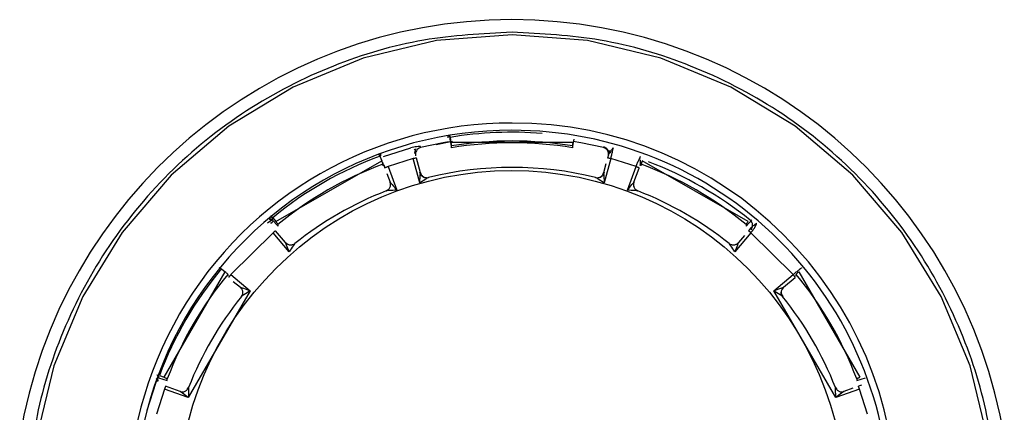
# Model space of a CAD drawing. Extents: x 39.5 to 73.5, y -0.5 to 21.5.
# Drawn here: x 53.8 to 54.8, y 8.7 to 9.1 of the extents above; entities that cross this region are included whole.
import ezdxf

# ---------------------------------------------------------------- set-up
doc = ezdxf.new("R2010")
doc.units = 0
doc.header["$LTSCALE"] = 0.5
doc.header["$MEASUREMENT"] = 0
doc.layers.add('Layer 1', color=7, linetype='CONTINUOUS')

msp = doc.modelspace()

# ---------------------------------------------------------------- linework, layer by layer
at = {"layer": 'Layer 1'}
for p, q in [((54.1997, 9.052), (54.1205, 9.0331)), ((54.281, 9.0584), (54.1997, 9.052)), ((54.3622, 9.052), (54.281, 9.0584)), ((54.4414, 9.0331), (54.3622, 9.052)), ((54.1205, 9.0331), (54.0452, 9.0021)), ((54.5167, 9.0021), (54.4414, 9.0331)), ((54.0452, 9.0021), (53.9758, 8.9598)), ((54.5862, 8.9598), (54.5167, 9.0021)), ((53.9758, 8.9598), (53.9138, 8.9072)), ((54.6481, 8.9072), (54.5862, 8.9598)), ((54.2119, 8.9495), (54.2119, 8.9473)), ((54.2137, 8.9504), (54.2142, 8.9479)), ((54.214, 8.948), (54.214, 8.9459)), ((54.214, 8.9459), (54.2157, 8.9367)), ((54.2142, 8.9479), (54.2151, 8.9426)), ((54.3463, 8.9367), (54.3479, 8.9459)), ((54.1424, 8.9274), (54.1718, 8.9367)), ((54.2067, 8.9421), (54.1824, 8.9369)), ((54.1824, 8.9369), (54.1824, 8.9379)), ((54.1991, 8.9401), (54.2169, 8.9438)), ((54.2125, 8.9431), (54.2067, 8.9421)), ((54.2151, 8.9426), (54.3469, 8.9426)), ((54.2157, 8.9367), (54.2157, 8.9387)), ((54.3463, 8.9387), (54.3463, 8.9367)), ((54.3552, 8.9421), (54.3468, 8.9436)), ((54.3795, 8.9369), (54.3552, 8.9421)), ((54.1387, 8.9278), (54.1376, 8.9302)), ((54.1387, 8.9278), (54.1406, 8.9228)), ((54.1395, 8.928), (54.1395, 8.9302)), ((54.1746, 8.925), (54.1474, 8.9164)), ((54.1816, 8.8989), (54.1746, 8.925)), ((54.1771, 8.929), (54.1771, 8.928)), ((54.1823, 8.9098), (54.1781, 8.9256)), ((54.3874, 8.925), (54.3803, 8.8989)), ((54.3848, 8.929), (54.3839, 8.9255)), ((54.3848, 8.928), (54.3848, 8.929)), ((54.3853, 8.9331), (54.3855, 8.9304)), ((54.4146, 8.9164), (54.3874, 8.925)), ((54.0265, 8.8573), (54.1406, 8.9228)), ((54.1412, 8.9212), (54.1425, 8.9197)), ((54.1419, 8.919), (54.1419, 8.9171)), ((54.1427, 8.9181), (54.144, 8.9148)), ((54.1434, 8.9175), (54.1427, 8.9181)), ((54.1435, 8.9174), (54.1434, 8.9175)), ((54.1474, 8.9164), (54.1567, 8.891)), ((54.3822, 8.9194), (54.3796, 8.9098)), ((54.4053, 8.891), (54.4146, 8.9164)), ((54.4124, 8.8995), (54.418, 8.9149)), ((54.4192, 8.9181), (54.4185, 8.9175)), ((54.42, 8.9171), (54.42, 8.919)), ((54.5355, 8.8573), (54.4213, 8.9228)), ((53.9138, 8.9072), (53.8609, 8.8456)), ((54.1461, 8.9089), (54.1496, 8.8995)), ((54.701, 8.8456), (54.6481, 8.9072)), ((54.0199, 8.8614), (54.0199, 8.8593)), ((54.021, 8.8633), (54.0231, 8.8614)), ((54.0224, 8.8613), (54.0224, 8.8592)), ((54.0231, 8.8614), (54.0265, 8.8573)), ((54.022, 8.8588), (54.0174, 8.8556)), ((54.0224, 8.8592), (54.0288, 8.8522)), ((54.0288, 8.8522), (54.0288, 8.8541)), ((54.5332, 8.8522), (54.5395, 8.8592)), ((54.5332, 8.8541), (54.5332, 8.8522)), ((54.538, 8.85), (54.5357, 8.8472)), ((53.8609, 8.8456), (53.8183, 8.7766)), ((54.0235, 8.8453), (53.978, 8.8002)), ((54.041, 8.8246), (54.0235, 8.8453)), ((54.0368, 8.8347), (54.0262, 8.8473)), ((54.5385, 8.8453), (54.521, 8.8246)), ((54.5316, 8.8424), (54.5251, 8.8347)), ((54.5839, 8.8002), (54.5385, 8.8453)), ((54.7436, 8.7766), (54.701, 8.8456)), ((53.9061, 8.6897), (53.972, 8.8031)), ((53.9678, 8.8065), (53.972, 8.8031)), ((53.9748, 8.8004), (53.9748, 8.7985)), ((53.978, 8.8002), (53.9989, 8.7828)), ((54.563, 8.7828), (54.5839, 8.8002)), ((54.5736, 8.7865), (54.5862, 8.797)), ((54.5872, 8.7985), (54.5872, 8.8004)), ((54.59, 8.8031), (54.6559, 8.6897)), ((53.9806, 8.7929), (53.9883, 8.7865)), ((53.9883, 8.7865), (53.9883, 8.7865)), ((54.5737, 8.7865), (54.5736, 8.7865)), ((53.8183, 8.7766), (53.7872, 8.7018)), ((53.9989, 8.7828), (53.9321, 8.6678)), ((54.6298, 8.6678), (54.563, 8.7828)), ((54.7748, 8.7018), (54.7436, 8.7766)), ((53.7872, 8.7018), (53.7681, 8.623)), ((54.7938, 8.623), (54.7748, 8.7018)), ((53.9001, 8.691), (53.9001, 8.6889)), ((53.901, 8.6915), (53.9061, 8.6897)), ((53.8967, 8.6831), (53.8873, 8.6539)), ((53.8987, 8.6881), (53.8967, 8.6831)), ((53.8998, 8.6887), (53.8998, 8.6889)), ((53.8998, 8.6889), (53.8998, 8.6888)), ((53.9001, 8.6889), (53.9095, 8.6861)), ((53.9232, 8.6744), (53.9076, 8.6801)), ((53.9095, 8.6861), (53.9095, 8.688)), ((54.6525, 8.6861), (54.6618, 8.6889)), ((54.6525, 8.688), (54.6525, 8.6861)), ((54.6575, 8.6812), (54.6542, 8.68)), ((53.9065, 8.677), (53.8979, 8.65)), ((53.9321, 8.6678), (53.9065, 8.677)), ((54.6554, 8.677), (54.6298, 8.6678)), ((54.6482, 8.6779), (54.6387, 8.6744)), ((54.6641, 8.65), (54.6554, 8.677))]:
    msp.add_line(p, q, dxfattribs=at)
msp.add_circle((54.2807, 8.5525), 0.3597, dxfattribs=at)
for centre, radius, start, end in [((54.281, 8.5368), 0.5378, 9.4154, 170.606), ((54.2791, 8.5513), 0.4119, 89.7258, 270.2513), ((54.2792, 8.5505), 0.405, 89.7532, 270.2612), ((54.2822, 8.5493), 0.4062, 0.1706, 90.1842), ((54.2822, 8.5501), 0.4132, 0.1706, 90.1569), ((54.2122, 8.9477), 0.00181, 9.7282, 99.8239), ((54.281, 8.5453), 0.4081, 85.4372, 99.4198), ((54.281, 8.545), 0.399, 80.5807, 99.4193), ((54.281, 8.5431), 0.399, 80.5806, 99.4194), ((54.2804, 8.547), 0.4063, 110.4033, 129.2987), ((54.2804, 8.5467), 0.3973, 110.4037, 129.2982), ((54.281, 8.5394), 0.3762, 76.1735, 103.8265), ((54.2815, 8.5467), 0.3973, 50.7019, 69.5962), ((54.2816, 8.5397), 0.4091, 51.2621, 69.036), ((54.2804, 8.5409), 0.3745, 111.1338, 128.5682), ((54.2815, 8.5409), 0.3745, 51.4318, 68.8662), ((54.021, 8.8601), 0.00182, 39.7401, 107.1216), ((54.2778, 8.5496), 0.4027, 140.3461, 159.355), ((54.2779, 8.5492), 0.3937, 140.3466, 159.3544), ((54.284, 8.5492), 0.3937, 20.6456, 39.6534), ((54.2781, 8.5433), 0.3712, 141.081, 158.6201), ((54.2838, 8.5433), 0.3712, 21.3799, 38.919)]:
    msp.add_arc(centre, radius, start, end, dxfattribs=at)
for points, knots in [([(54.281, 9.0611), (54.2491, 9.0595), (54.1834, 9.056), (54.086, 9.0271), (53.9923, 8.9791), (53.9087, 8.9115), (53.8407, 8.8284), (53.7924, 8.7353), (53.7634, 8.6386), (53.7599, 8.5734), (53.7582, 8.5419)], [0, 0, 0, 0, 0.116573, 0.240128, 0.368821, 0.500244, 0.631667, 0.760359, 0.883915, 1, 1, 1, 1]), ([(54.8037, 8.5419), (54.802, 8.5734), (54.7986, 8.6386), (54.7695, 8.7353), (54.7213, 8.8284), (54.6533, 8.9115), (54.5697, 8.9791), (54.476, 9.0271), (54.3785, 9.056), (54.3129, 9.0595), (54.281, 9.0611)], [0, 0, 0, 0, 0.116085, 0.239641, 0.368333, 0.499756, 0.631179, 0.759872, 0.883427, 1, 1, 1, 1]), ([(54.214, 8.948), (54.214, 8.948), (54.214, 8.9481), (54.2139, 8.9486), (54.2138, 8.9494), (54.2137, 8.9501), (54.2137, 8.9504)], [0, 0, 0, 0, 0.217797, 0.432383, 0.711273, 1, 1, 1, 1]), ([(54.1824, 8.9379), (54.1823, 8.938), (54.1822, 8.9381), (54.1811, 8.9382), (54.1778, 8.9379), (54.174, 8.9371), (54.1718, 8.9367)], [0, 0, 0, 0, 0.139113, 0.276842, 0.571506, 1, 1, 1, 1]), ([(54.1756, 8.9351), (54.1761, 8.9346), (54.1768, 8.9337), (54.177, 8.9329), (54.1771, 8.9326)], [0, 0, 0, 0, 0.576405, 1, 1, 1, 1]), ([(54.1764, 8.9304), (54.1764, 8.9308), (54.1763, 8.9318), (54.1766, 8.9332), (54.177, 8.9346), (54.1776, 8.9354), (54.1778, 8.9358)], [0, 0, 0, 0, 0.23277, 0.479702, 0.737075, 1, 1, 1, 1]), ([(54.1824, 8.9369), (54.1815, 8.9365), (54.1797, 8.9358), (54.1777, 8.9336), (54.1767, 8.9308), (54.177, 8.9289), (54.1771, 8.928)], [0, 0, 0, 0, 0.249995, 0.500009, 0.750004, 1, 1, 1, 1]), ([(54.2151, 8.9426), (54.2151, 8.9422), (54.2153, 8.9414), (54.2154, 8.9403), (54.2156, 8.9394), (54.2157, 8.9389), (54.2157, 8.9387), (54.2157, 8.9387)], [0, 0, 0, 0, 0.214681, 0.429359, 0.644064, 0.85877, 1, 1, 1, 1]), ([(54.3463, 8.9387), (54.3463, 8.9388), (54.3463, 8.9389), (54.3464, 8.9397), (54.3465, 8.9407), (54.3467, 8.9417), (54.3468, 8.9424), (54.3469, 8.9426)], [0, 0, 0, 0, 0.214703, 0.429374, 0.644081, 0.858791, 1, 1, 1, 1]), ([(54.3795, 8.9379), (54.3804, 8.9376), (54.3823, 8.9369), (54.3842, 8.9346), (54.3852, 8.9319), (54.3849, 8.93), (54.3848, 8.929)], [0, 0, 0, 0, 0.250005, 0.500008, 0.750016, 1, 1, 1, 1]), ([(54.3848, 8.928), (54.3849, 8.9289), (54.3852, 8.9308), (54.3842, 8.9336), (54.3823, 8.9358), (54.3804, 8.9365), (54.3795, 8.9369)], [0, 0, 0, 0, 0.249984, 0.499992, 0.749995, 1, 1, 1, 1]), ([(54.3902, 8.9367), (54.39, 8.9365), (54.3896, 8.9363), (54.3886, 8.935), (54.3873, 8.9328), (54.3855, 8.9305), (54.385, 8.9295), (54.3848, 8.929)], [0, 0, 0, 0, 0.174775, 0.342605, 0.635576, 0.849281, 1, 1, 1, 1]), ([(54.3874, 8.925), (54.3877, 8.9264), (54.3885, 8.9292), (54.3894, 8.9329), (54.3901, 8.9357), (54.3901, 8.9363), (54.3902, 8.9367)], [0, 0, 0, 0, 0.249991, 0.499998, 0.750002, 1, 1, 1, 1]), ([(54.1384, 8.9278), (54.1384, 8.9279), (54.1384, 8.928), (54.1383, 8.9283), (54.1381, 8.9287), (54.1379, 8.9293), (54.1378, 8.9298), (54.1376, 8.9302)], [0, 0, 0, 0, 0.205411, 0.407887, 0.55563, 0.699477, 1, 1, 1, 1]), ([(54.1395, 8.928), (54.1393, 8.9279), (54.139, 8.9278), (54.1389, 8.9276), (54.1388, 8.9276)], [0, 0, 0, 0, 0.710085, 1, 1, 1, 1]), ([(54.1781, 8.9255), (54.178, 8.9256), (54.1779, 8.9257), (54.1771, 8.9256), (54.1759, 8.9253), (54.175, 8.9251), (54.1746, 8.925)], [0, 0, 0, 0, 0.249985, 0.5, 0.750017, 1, 1, 1, 1]), ([(54.3874, 8.925), (54.3869, 8.9251), (54.386, 8.9253), (54.3848, 8.9256), (54.384, 8.9257), (54.3839, 8.9256), (54.3839, 8.9255)], [0, 0, 0, 0, 0.250025, 0.499986, 0.750018, 1, 1, 1, 1]), ([(54.385, 8.9312), (54.3851, 8.9313), (54.3851, 8.9316), (54.3857, 8.9324), (54.3863, 8.9332), (54.3868, 8.9338)], [0, 0, 0, 0, 0.195008, 0.418191, 1, 1, 1, 1]), ([(54.4195, 8.9274), (54.4194, 8.9272), (54.4191, 8.927), (54.4185, 8.9258), (54.4175, 8.9237), (54.416, 8.9203), (54.415, 8.9177), (54.4146, 8.9164)], [0, 0, 0, 0, 0.1641543, 0.3047305, 0.5143028, 0.7664214, 1, 1, 1, 1]), ([(54.4192, 8.9181), (54.4193, 8.9186), (54.4195, 8.9197), (54.4195, 8.9221), (54.4196, 8.9233), (54.4196, 8.9238)], [0, 0, 0, 0, 0.293889, 0.713068, 1, 1, 1, 1]), ([(54.1419, 8.919), (54.1419, 8.9191), (54.1418, 8.9193), (54.1416, 8.92), (54.1413, 8.9209), (54.1409, 8.9219), (54.1407, 8.9226), (54.1406, 8.9228)], [0, 0, 0, 0, 0.214687, 0.429384, 0.644082, 0.858773, 1, 1, 1, 1]), ([(54.1474, 8.9164), (54.1471, 8.9163), (54.1467, 8.9162), (54.146, 8.9159), (54.1454, 8.9156), (54.1448, 8.9154), (54.1444, 8.9152), (54.1441, 8.915), (54.1439, 8.9149), (54.144, 8.9148), (54.144, 8.9148)], [0, 0, 0, 0, 0.124993, 0.250012, 0.374992, 0.500013, 0.624995, 0.749995, 0.875006, 1, 1, 1, 1]), ([(54.418, 8.9148), (54.418, 8.9148), (54.418, 8.9149), (54.4178, 8.915), (54.4175, 8.9152), (54.4171, 8.9154), (54.4166, 8.9156), (54.416, 8.9159), (54.4153, 8.9162), (54.4148, 8.9163), (54.4146, 8.9164)], [0, 0, 0, 0, 0.124996, 0.25, 0.375001, 0.499984, 0.625007, 0.750025, 0.875005, 1, 1, 1, 1]), ([(54.4195, 8.9197), (54.4197, 8.9201), (54.4201, 8.9207), (54.4206, 8.9212), (54.4208, 8.9214)], [0, 0, 0, 0, 0.617592, 1, 1, 1, 1]), ([(54.4213, 8.9228), (54.4212, 8.9224), (54.4209, 8.9217), (54.4205, 8.9206), (54.4202, 8.9197), (54.4201, 8.9192), (54.4201, 8.9191), (54.42, 8.919)], [0, 0, 0, 0, 0.2146898, 0.4293912, 0.6440788, 0.8587809, 1, 1, 1, 1]), ([(54.1896, 8.9039), (54.1888, 8.904), (54.187, 8.9042), (54.1845, 8.9055), (54.1824, 8.9076), (54.1818, 8.9093), (54.1816, 8.91)], [0, 0, 0, 0, 0.240249, 0.499971, 0.759694, 1, 1, 1, 1]), ([(54.1816, 8.8989), (54.1817, 8.9011), (54.1819, 8.9046), (54.1822, 8.9083), (54.1823, 8.9095), (54.1823, 8.9098), (54.1823, 8.9098), (54.1823, 8.9098)], [0, 0, 0, 0, 0.548579, 0.84041, 0.932368, 0.968166, 1, 1, 1, 1]), ([(54.1911, 8.9047), (54.1911, 8.9047), (54.191, 8.9047), (54.1907, 8.9046), (54.1896, 8.904), (54.1864, 8.902), (54.1835, 8.9001), (54.1816, 8.8989)], [0, 0, 0, 0, 0.03222, 0.068287, 0.160331, 0.450411, 1, 1, 1, 1]), ([(54.1823, 8.9098), (54.1827, 8.9089), (54.1833, 8.9072), (54.1856, 8.9053), (54.1883, 8.9043), (54.1901, 8.9045), (54.1911, 8.9047)], [0, 0, 0, 0, 0.249996, 0.499987, 0.749999, 1, 1, 1, 1]), ([(54.3709, 8.9047), (54.3718, 8.9045), (54.3737, 8.9043), (54.3764, 8.9053), (54.3786, 8.9072), (54.3793, 8.9089), (54.3796, 8.9098)], [0, 0, 0, 0, 0.250001, 0.500013, 0.750004, 1, 1, 1, 1]), ([(54.3803, 8.8989), (54.3784, 8.9001), (54.3755, 8.902), (54.3723, 8.904), (54.3712, 8.9046), (54.3709, 8.9047), (54.3709, 8.9047), (54.3709, 8.9047)], [0, 0, 0, 0, 0.549337, 0.839787, 0.931811, 0.967827, 1, 1, 1, 1]), ([(54.3804, 8.91), (54.3801, 8.9093), (54.3795, 8.9076), (54.3775, 8.9055), (54.3749, 8.9042), (54.3732, 8.904), (54.3723, 8.9039)], [0, 0, 0, 0, 0.240303, 0.500038, 0.759751, 1, 1, 1, 1]), ([(54.3796, 8.9098), (54.3796, 8.9098), (54.3796, 8.9098), (54.3796, 8.9095), (54.3797, 8.9083), (54.38, 8.9046), (54.3802, 8.9011), (54.3803, 8.8989)], [0, 0, 0, 0, 0.0318829, 0.0677375, 0.1597807, 0.4515929, 1, 1, 1, 1]), ([(54.1454, 8.8903), (54.1462, 8.8907), (54.1474, 8.8913), (54.1487, 8.8927), (54.1494, 8.894), (54.1499, 8.8954), (54.1501, 8.8972), (54.1498, 8.8986), (54.1496, 8.8995)], [0, 0, 0, 0, 0.239775, 0.368569, 0.500015, 0.631451, 0.760257, 1, 1, 1, 1]), ([(54.1454, 8.8902), (54.1462, 8.8906), (54.1475, 8.8912), (54.1487, 8.8927), (54.1494, 8.8939), (54.1499, 8.8953), (54.1501, 8.8972), (54.1498, 8.8986), (54.1496, 8.8994)], [0, 0, 0, 0, 0.23968, 0.368456, 0.499903, 0.631367, 0.760165, 1, 1, 1, 1]), ([(54.1496, 8.8995), (54.1496, 8.8995), (54.1496, 8.8995), (54.1497, 8.8993), (54.1504, 8.8987), (54.1527, 8.8959), (54.155, 8.8931), (54.1567, 8.891)], [0, 0, 0, 0, 0.027498, 0.057495, 0.130872, 0.352682, 1, 1, 1, 1]), ([(54.4053, 8.891), (54.4069, 8.8931), (54.4092, 8.8959), (54.4116, 8.8987), (54.4122, 8.8993), (54.4123, 8.8995), (54.4124, 8.8995), (54.4124, 8.8995)], [0, 0, 0, 0, 0.643107, 0.867878, 0.942051, 0.972296, 1, 1, 1, 1]), ([(54.4124, 8.8995), (54.4121, 8.8986), (54.4118, 8.8972), (54.4121, 8.8954), (54.4125, 8.894), (54.4133, 8.8927), (54.4145, 8.8913), (54.4157, 8.8907), (54.4166, 8.8903)], [0, 0, 0, 0, 0.239743, 0.36855, 0.499984, 0.631432, 0.760225, 1, 1, 1, 1]), ([(54.4124, 8.8994), (54.4121, 8.8986), (54.4118, 8.8972), (54.412, 8.8953), (54.4125, 8.8939), (54.4132, 8.8927), (54.4145, 8.8912), (54.4157, 8.8906), (54.4165, 8.8902)], [0, 0, 0, 0, 0.239834, 0.368632, 0.500095, 0.631529, 0.760321, 1, 1, 1, 1]), ([(54.1567, 8.891), (54.154, 8.8909), (54.1503, 8.8908), (54.1466, 8.8905), (54.1457, 8.8904), (54.1454, 8.8903), (54.1454, 8.8903), (54.1454, 8.8903)], [0, 0, 0, 0, 0.648042, 0.868337, 0.94189, 0.972155, 1, 1, 1, 1]), ([(54.4166, 8.8903), (54.4165, 8.8903), (54.4165, 8.8903), (54.4163, 8.8904), (54.4153, 8.8905), (54.4116, 8.8908), (54.4079, 8.8909), (54.4053, 8.891)], [0, 0, 0, 0, 0.028049, 0.058574, 0.132921, 0.356145, 1, 1, 1, 1]), ([(54.0199, 8.8593), (54.02, 8.8594), (54.0203, 8.8597), (54.0209, 8.8598), (54.0214, 8.8598), (54.022, 8.8596), (54.0223, 8.8593), (54.0224, 8.8592)], [0, 0, 0, 0, 0.179162, 0.35804, 0.546228, 0.758214, 1, 1, 1, 1]), ([(54.0224, 8.8613), (54.0224, 8.8613), (54.0224, 8.8614), (54.0221, 8.8618), (54.0217, 8.8624), (54.0213, 8.863), (54.021, 8.8633)], [0, 0, 0, 0, 0.217785, 0.432379, 0.711288, 1, 1, 1, 1]), ([(54.0207, 8.8558), (54.0213, 8.8559), (54.0222, 8.856), (54.0224, 8.8563), (54.0225, 8.8565)], [0, 0, 0, 0, 0.512455, 1, 1, 1, 1]), ([(54.0226, 8.8565), (54.0227, 8.8569), (54.023, 8.8574), (54.0234, 8.8578), (54.0236, 8.8579)], [0, 0, 0, 0, 0.687235, 1, 1, 1, 1]), ([(54.0265, 8.8573), (54.0267, 8.857), (54.0272, 8.8564), (54.0279, 8.8555), (54.0285, 8.8547), (54.0287, 8.8543), (54.0288, 8.8542), (54.0288, 8.8541)], [0, 0, 0, 0, 0.214689, 0.429407, 0.644088, 0.858779, 1, 1, 1, 1]), ([(54.5355, 8.8573), (54.5352, 8.857), (54.5347, 8.8564), (54.534, 8.8555), (54.5335, 8.8547), (54.5332, 8.8543), (54.5332, 8.8542), (54.5332, 8.8541)], [0, 0, 0, 0, 0.214689, 0.429407, 0.644088, 0.858779, 1, 1, 1, 1]), ([(54.5386, 8.8485), (54.5391, 8.8492), (54.5399, 8.8504), (54.5403, 8.8523), (54.5403, 8.8538), (54.54, 8.8553), (54.5393, 8.857), (54.5383, 8.858), (54.5376, 8.8587)], [0, 0, 0, 0, 0.239302, 0.368264, 0.499994, 0.631741, 0.760697, 1, 1, 1, 1]), ([(54.5445, 8.8556), (54.5444, 8.8555), (54.5441, 8.8554), (54.5431, 8.8544), (54.5413, 8.8527), (54.5389, 8.8512), (54.5382, 8.8503), (54.538, 8.85)], [0, 0, 0, 0, 0.1741383, 0.3420956, 0.6358424, 0.8497825, 1, 1, 1, 1]), ([(54.5385, 8.8453), (54.5393, 8.8464), (54.5407, 8.8481), (54.5422, 8.8503), (54.5434, 8.8521), (54.5442, 8.8538), (54.5446, 8.855), (54.5445, 8.8554), (54.5445, 8.8556)], [0, 0, 0, 0, 0.239828, 0.367738, 0.500691, 0.704858, 0.84115, 1, 1, 1, 1]), ([(54.0262, 8.8472), (54.0262, 8.8472), (54.0263, 8.8473), (54.0261, 8.8473), (54.0259, 8.8471), (54.0255, 8.8469), (54.0251, 8.8466), (54.0246, 8.8462), (54.024, 8.8458), (54.0237, 8.8455), (54.0235, 8.8453)], [0, 0, 0, 0, 0.124998, 0.24999, 0.375001, 0.500007, 0.624983, 0.749984, 0.874968, 1, 1, 1, 1]), ([(54.5385, 8.8453), (54.5383, 8.8455), (54.5379, 8.8458), (54.5373, 8.8462), (54.5368, 8.8466), (54.5364, 8.8469), (54.5361, 8.8471), (54.5358, 8.8473), (54.5357, 8.8473), (54.5357, 8.8472), (54.5357, 8.8472)], [0, 0, 0, 0, 0.125032, 0.250016, 0.375017, 0.499993, 0.624999, 0.75001, 0.875002, 1, 1, 1, 1]), ([(54.041, 8.8246), (54.04, 8.8271), (54.0386, 8.8304), (54.0373, 8.8338), (54.0369, 8.8346), (54.0368, 8.8348), (54.0368, 8.8348), (54.0368, 8.8347)], [0, 0, 0, 0, 0.643107, 0.867875, 0.942052, 0.972305, 1, 1, 1, 1]), ([(54.0368, 8.8347), (54.0375, 8.8341), (54.0385, 8.8332), (54.0402, 8.8325), (54.0417, 8.8322), (54.0431, 8.8322), (54.045, 8.8325), (54.0461, 8.8333), (54.0469, 8.8338)], [0, 0, 0, 0, 0.239744, 0.368556, 0.499985, 0.631451, 0.760242, 1, 1, 1, 1]), ([(54.0469, 8.8338), (54.0469, 8.8338), (54.0469, 8.8338), (54.0468, 8.8336), (54.0462, 8.8329), (54.0443, 8.8299), (54.0424, 8.8269), (54.041, 8.8246)], [0, 0, 0, 0, 0.028056, 0.058589, 0.132922, 0.356145, 1, 1, 1, 1]), ([(54.515, 8.8338), (54.5158, 8.8333), (54.517, 8.8325), (54.5188, 8.8322), (54.5203, 8.8322), (54.5217, 8.8325), (54.5235, 8.8332), (54.5245, 8.8341), (54.5251, 8.8347)], [0, 0, 0, 0, 0.2397584, 0.3685484, 0.5000145, 0.6314434, 0.7602562, 1, 1, 1, 1]), ([(54.521, 8.8246), (54.5195, 8.8269), (54.5177, 8.8299), (54.5157, 8.8329), (54.5152, 8.8336), (54.515, 8.8338), (54.515, 8.8338), (54.515, 8.8338)], [0, 0, 0, 0, 0.6480314, 0.8683366, 0.9418846, 0.9721522, 1, 1, 1, 1]), ([(54.5251, 8.8347), (54.5251, 8.8348), (54.5251, 8.8348), (54.525, 8.8346), (54.5247, 8.8338), (54.5233, 8.8305), (54.522, 8.8271), (54.521, 8.8246)], [0, 0, 0, 0, 0.0275, 0.057493, 0.130864, 0.352681, 1, 1, 1, 1]), ([(53.9671, 8.8063), (53.9671, 8.8063), (53.967, 8.8064), (53.9668, 8.8066), (53.9665, 8.8069), (53.9661, 8.8073), (53.9657, 8.8077), (53.9654, 8.8079)], [0, 0, 0, 0, 0.2054252, 0.4078753, 0.555595, 0.69944, 1, 1, 1, 1]), ([(54.5931, 8.8073), (54.593, 8.8073), (54.5927, 8.8072), (54.5917, 8.8064), (54.5899, 8.805), (54.5871, 8.8028), (54.5849, 8.801), (54.5839, 8.8002)], [0, 0, 0, 0, 0.164148, 0.304719, 0.514276, 0.766393, 1, 1, 1, 1]), ([(53.9748, 8.8004), (53.9747, 8.8005), (53.9747, 8.8007), (53.9742, 8.8012), (53.9735, 8.8018), (53.9727, 8.8025), (53.9722, 8.803), (53.972, 8.8031)], [0, 0, 0, 0, 0.214692, 0.429413, 0.644095, 0.858747, 1, 1, 1, 1]), ([(53.978, 8.8002), (53.9779, 8.8), (53.9775, 8.7996), (53.9771, 8.799), (53.9767, 8.7985), (53.9763, 8.798), (53.976, 8.7976), (53.9758, 8.7973), (53.9757, 8.797), (53.9757, 8.797), (53.9757, 8.797)], [0, 0, 0, 0, 0.124977, 0.250002, 0.374982, 0.500005, 0.624995, 0.750014, 0.874997, 1, 1, 1, 1]), ([(54.5862, 8.797), (54.5862, 8.797), (54.5862, 8.797), (54.5861, 8.7973), (54.5859, 8.7976), (54.5856, 8.798), (54.5853, 8.7985), (54.5849, 8.799), (54.5844, 8.7996), (54.5841, 8.8), (54.5839, 8.8002)], [0, 0, 0, 0, 0.125003, 0.249993, 0.375001, 0.499992, 0.625016, 0.749997, 0.875022, 1, 1, 1, 1]), ([(54.59, 8.8031), (54.5897, 8.8029), (54.589, 8.8024), (54.5882, 8.8016), (54.5875, 8.801), (54.5872, 8.8006), (54.5872, 8.8005), (54.5872, 8.8004)], [0, 0, 0, 0, 0.214703, 0.429399, 0.644069, 0.858771, 1, 1, 1, 1]), ([(53.9893, 8.7765), (53.9898, 8.7772), (53.9905, 8.7784), (53.9909, 8.7802), (53.9909, 8.7817), (53.9906, 8.7831), (53.9899, 8.7849), (53.9889, 8.7859), (53.9883, 8.7865)], [0, 0, 0, 0, 0.23977, 0.36857, 0.500004, 0.631454, 0.760251, 1, 1, 1, 1]), ([(53.9893, 8.7764), (53.9898, 8.7772), (53.9905, 8.7783), (53.9909, 8.7802), (53.9909, 8.7817), (53.9906, 8.7831), (53.9899, 8.7848), (53.9889, 8.7858), (53.9883, 8.7865)], [0, 0, 0, 0, 0.239684, 0.368462, 0.499902, 0.631359, 0.760169, 1, 1, 1, 1]), ([(53.9883, 8.7865), (53.9883, 8.7865), (53.9883, 8.7865), (53.9885, 8.7865), (53.9895, 8.7863), (53.993, 8.7851), (53.9964, 8.7838), (53.9989, 8.7828)], [0, 0, 0, 0, 0.0275, 0.057485, 0.130882, 0.352674, 1, 1, 1, 1]), ([(54.563, 8.7828), (54.5656, 8.7837), (54.5689, 8.7851), (54.5725, 8.7862), (54.5734, 8.7865), (54.5736, 8.7865), (54.5736, 8.7865), (54.5737, 8.7865)], [0, 0, 0, 0, 0.643107, 0.867881, 0.942058, 0.9723, 1, 1, 1, 1]), ([(54.5736, 8.7865), (54.573, 8.7858), (54.572, 8.7848), (54.5713, 8.7831), (54.571, 8.7817), (54.571, 8.7802), (54.5714, 8.7783), (54.5721, 8.7772), (54.5726, 8.7764)], [0, 0, 0, 0, 0.239831, 0.368641, 0.500098, 0.631538, 0.760316, 1, 1, 1, 1]), ([(54.5737, 8.7865), (54.573, 8.7859), (54.5721, 8.7849), (54.5713, 8.7831), (54.571, 8.7817), (54.5711, 8.7802), (54.5714, 8.7784), (54.5722, 8.7772), (54.5727, 8.7765)], [0, 0, 0, 0, 0.23975, 0.368546, 0.499996, 0.631431, 0.76023, 1, 1, 1, 1]), ([(53.9989, 8.7828), (53.9966, 8.7813), (53.9935, 8.7794), (53.9903, 8.7773), (53.9895, 8.7767), (53.9893, 8.7765), (53.9893, 8.7765), (53.9893, 8.7765)], [0, 0, 0, 0, 0.6480459, 0.8683318, 0.9418815, 0.9721544, 1, 1, 1, 1]), ([(54.5727, 8.7765), (54.5727, 8.7765), (54.5726, 8.7765), (54.5724, 8.7767), (54.5716, 8.7773), (54.5684, 8.7795), (54.5653, 8.7814), (54.563, 8.7828)], [0, 0, 0, 0, 0.028048, 0.058574, 0.132924, 0.356145, 1, 1, 1, 1]), ([(54.5722, 8.7769), (54.5721, 8.7771), (54.5718, 8.7777), (54.5712, 8.7791), (54.5711, 8.7804), (54.5711, 8.7813)], [0, 0, 0, 0, 0.227054, 0.470248, 1, 1, 1, 1]), ([(53.9001, 8.691), (53.9001, 8.691), (53.9, 8.6911), (53.8997, 8.6913), (53.899, 8.6917), (53.8984, 8.6919), (53.8981, 8.692)], [0, 0, 0, 0, 0.217803, 0.43239, 0.71131, 1, 1, 1, 1]), ([(53.8978, 8.6877), (53.8979, 8.6879), (53.898, 8.6882), (53.8984, 8.6886), (53.8989, 8.6889), (53.8995, 8.689), (53.8999, 8.689), (53.9001, 8.6889)], [0, 0, 0, 0, 0.179539, 0.358596, 0.547181, 0.759671, 1, 1, 1, 1]), ([(53.8989, 8.685), (53.8992, 8.6854), (53.8998, 8.6863), (53.8997, 8.6869), (53.8997, 8.6872)], [0, 0, 0, 0, 0.490502, 1, 1, 1, 1]), ([(53.9061, 8.6897), (53.9064, 8.6895), (53.9072, 8.6892), (53.9082, 8.6888), (53.909, 8.6884), (53.9094, 8.6881), (53.9094, 8.6881), (53.9095, 8.688)], [0, 0, 0, 0, 0.214674, 0.42941, 0.644072, 0.85878, 1, 1, 1, 1]), ([(53.9077, 8.68), (53.9077, 8.68), (53.9077, 8.6801), (53.9077, 8.68), (53.9076, 8.6798), (53.9074, 8.6794), (53.9072, 8.6789), (53.907, 8.6784), (53.9068, 8.6777), (53.9066, 8.6772), (53.9065, 8.677)], [0, 0, 0, 0, 0.125001, 0.249993, 0.375001, 0.499992, 0.624984, 0.749991, 0.875008, 1, 1, 1, 1]), ([(54.6525, 8.688), (54.6525, 8.6881), (54.6526, 8.6882), (54.6532, 8.6885), (54.654, 8.6889), (54.655, 8.6893), (54.6556, 8.6896), (54.6559, 8.6897)], [0, 0, 0, 0, 0.214692, 0.429397, 0.644083, 0.858769, 1, 1, 1, 1]), ([(54.6554, 8.677), (54.6554, 8.6772), (54.6552, 8.6777), (54.6549, 8.6784), (54.6547, 8.6789), (54.6545, 8.6794), (54.6544, 8.6798), (54.6543, 8.68), (54.6542, 8.6801), (54.6542, 8.68), (54.6542, 8.68)], [0, 0, 0, 0, 0.124991, 0.250008, 0.375001, 0.500008, 0.625008, 0.750008, 0.874999, 1, 1, 1, 1]), ([(53.9232, 8.6744), (53.9241, 8.6742), (53.9254, 8.6739), (53.9273, 8.6741), (53.9287, 8.6746), (53.9299, 8.6753), (53.9314, 8.6766), (53.932, 8.6778), (53.9324, 8.6786)], [0, 0, 0, 0, 0.239747, 0.368533, 0.499972, 0.631428, 0.760228, 1, 1, 1, 1]), ([(53.9321, 8.6678), (53.93, 8.6694), (53.9271, 8.6716), (53.9242, 8.6738), (53.9234, 8.6743), (53.9232, 8.6744), (53.9232, 8.6744), (53.9232, 8.6744)], [0, 0, 0, 0, 0.643116, 0.867882, 0.942049, 0.972306, 1, 1, 1, 1]), ([(53.9324, 8.6786), (53.9324, 8.6786), (53.9324, 8.6786), (53.9324, 8.6784), (53.9324, 8.6775), (53.9323, 8.674), (53.9322, 8.6704), (53.9321, 8.6678)], [0, 0, 0, 0, 0.028048, 0.05858, 0.132922, 0.356142, 1, 1, 1, 1]), ([(54.6295, 8.6786), (54.6299, 8.6778), (54.6306, 8.6766), (54.632, 8.6753), (54.6333, 8.6746), (54.6347, 8.6741), (54.6365, 8.6739), (54.6379, 8.6742), (54.6388, 8.6744)], [0, 0, 0, 0, 0.239758, 0.368574, 0.500029, 0.631469, 0.760253, 1, 1, 1, 1]), ([(54.6298, 8.6678), (54.6298, 8.6704), (54.6297, 8.674), (54.6296, 8.6776), (54.6295, 8.6784), (54.6295, 8.6786), (54.6295, 8.6786), (54.6295, 8.6786)], [0, 0, 0, 0, 0.648035, 0.868333, 0.941886, 0.972149, 1, 1, 1, 1]), ([(54.6388, 8.6744), (54.6388, 8.6744), (54.6387, 8.6744), (54.6385, 8.6743), (54.6378, 8.6738), (54.6348, 8.6717), (54.632, 8.6694), (54.6298, 8.6678)], [0, 0, 0, 0, 0.027487, 0.057485, 0.130864, 0.352672, 1, 1, 1, 1])]:
    msp.add_open_spline(points, degree=3, knots=knots, dxfattribs=at)

doc.saveas('drawing.dxf')
